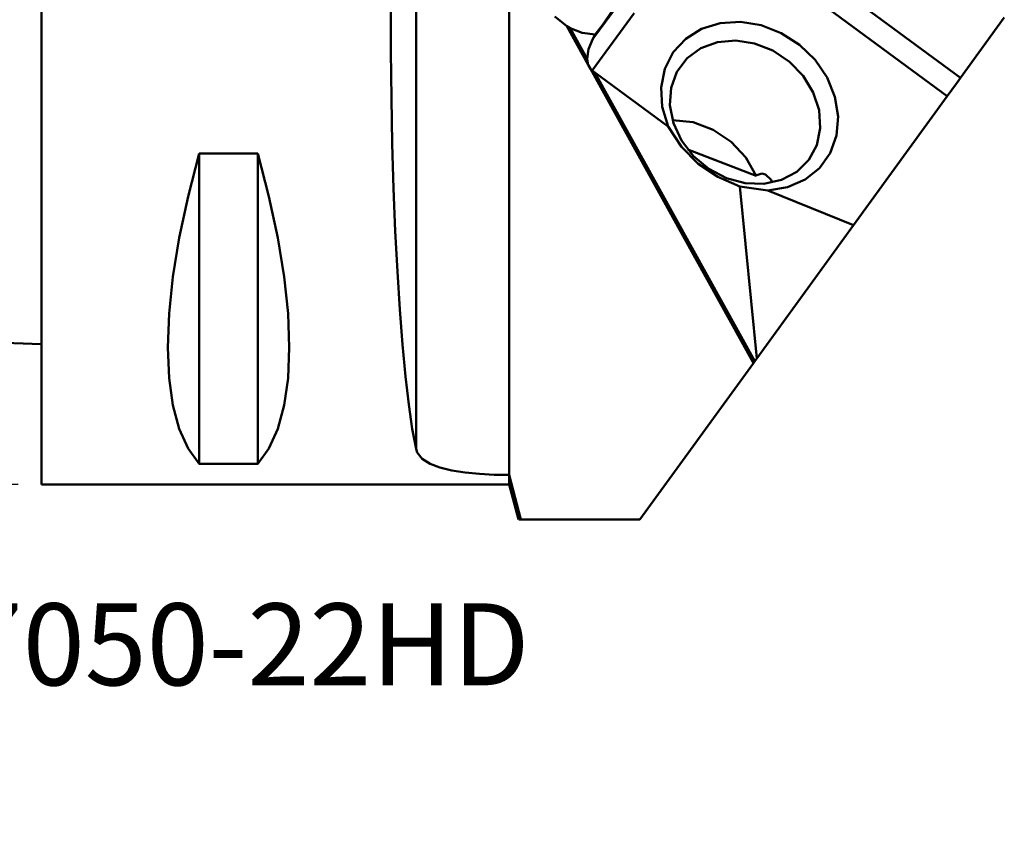
# Model space of a CAD drawing. Extents: x -35.5 to 57.4, y -34.5 to 49.2.
# Drawn here: x -0.9 to 41.2, y -34.5 to -0.1 of the extents above; entities that cross this region are included whole.
import ezdxf

# ---------------------------------------------------------------- set-up
doc = ezdxf.new("R2010")
doc.units = 0
doc.header["$PDMODE"] = 1
doc.layers.get('DEFPOINTS').update_dxf_attribs({"linetype": 'CONTINUOUS'})
for name, color, linetype, lineweight in [('1', 4, 'CONTINUOUS', 50), ('SK1', 4, 'CONTINUOUS', 50), ('SK2', 7, 'CONTINUOUS', 25), ('SK6', 5, 'CONTINUOUS', 35)]:
    doc.layers.add(name, color=color, linetype=linetype, lineweight=lineweight)
doc.styles.add('STANDARD 3.5 mm', font='monos.ttf', dxfattribs={"height": 3.5})
doc.dimstyles.new('AM_DIN', dxfattribs={"dimtxt": 3.5, "dimasz": 2.5, "dimexe": 2, "dimexo": 1, "dimgap": 1, "dimtad": 1, "dimdsep": 46, "dimtxsty": 'STANDARD 3.5 mm', "dimcen": 0.09, "dimadec": 0, "dimazin": 2, "dimtm": 1e-09, "dimtfac": 0.707107, "dimtmove": 0, "dimatfit": 3, "dimfxl": 1, "dimtolj": 1, "dimlwd": -1, "dimlwe": -1, "dimarcsym": 0})

# ---------------------------------------------------------------- blocks, each defined once
blk = doc.blocks.new('*D12')
at = {"layer": 'DEFPOINTS', "color": 0}
for p in [(0, 20), (-30.373, -20), (0, -20)]:
    blk.add_point(p, dxfattribs=at)
at = {"layer": 'SK2', "color": 0}
for p, q in [((-1, 20), (-32.373, 20)), ((-30.373, 17.5), (-30.373, -17.5)), ((-1, -20), (-32.373, -20))]:
    blk.add_line(p, q, dxfattribs=at)
for points in [[(-30.79, 17.5), (-29.956, 17.5), (-30.373, 20)], [(-30.79, -17.5), (-29.956, -17.5), (-30.373, -20)]]:
    blk.add_solid(points, dxfattribs=at)
at = {"layer": 'SK2', "color": 0, "insert": (-33.236, 0), "char_height": 3.5, "attachment_point": 5, "rotation": 90, "style": 'STANDARD 3.5 mm'}
blk.add_mtext('\\A1;%%C40', dxfattribs=at)

msp = doc.modelspace()

# ---------------------------------------------------------------- linework, layer by layer
at = {"layer": '1'}
for p, q in [((0, -20.000002), (0, 20.000002)), ((20.000002, 3.530708), (20.000002, -20.000002)), ((16.015216, -18.478535), (16.015216, 3.168121)), ((39.296171, -2.624815), (33.741484, 1.4569)), ((24.912444, 0.854853), (23.579495, -0.961278)), ((14.935389, 0.494156), (14.939846, -1.509246)), ((33.167003, 0.675238), (38.725978, -3.409615)), ((23.544674, -2.313655), (25.346999, 0.141997)), ((24.019112, -0.333143), (24.380113, 0.18939)), ((22.461492, -0.426294), (21.94482, -0.011675)), ((23.676619, -0.779809), (24.019112, -0.333143)), ((29.021569, -0.290014), (28.227903, -0.533967)), ((29.883507, -0.238975), (29.021569, -0.290014)), ((30.766859, -0.383661), (29.883507, -0.238975)), ((31.623626, -0.716175), (30.766859, -0.383661)), ((39.296171, -2.624815), (41.167436, -0.049234)), ((22.461492, -0.426294), (22.608346, -0.506752)), ((23.376358, -2.076763), (22.461492, -0.426294)), ((23.335796, -1.819111), (22.608346, -0.506752)), ((22.608346, -0.506752), (23.126119, -0.702186)), ((23.126119, -0.702186), (23.676619, -0.779809)), ((23.579495, -0.961278), (23.676619, -0.779809)), ((28.227903, -0.533967), (27.545617, -0.957596)), ((32.407239, -1.218457), (31.623626, -0.716175)), ((23.395858, -1.408126), (23.579495, -0.961278)), ((27.545617, -0.957596), (27.01182, -1.537878)), ((28.194257, -1.362804), (28.901675, -1.104862)), ((28.901675, -1.104862), (29.683592, -1.035002)), ((29.683592, -1.035002), (30.490859, -1.157633)), ((30.490859, -1.157633), (31.272776, -1.465039)), ((33.075112, -1.863222), (32.407239, -1.218457)), ((14.939846, -1.509246), (14.961816, -3.497497)), ((23.335796, -1.819111), (23.395858, -1.408126)), ((27.01182, -1.537878), (26.655494, -2.243274)), ((27.605788, -1.792623), (28.194257, -1.362804)), ((31.272776, -1.465039), (31.980194, -1.93789)), ((23.376358, -2.076763), (23.335796, -1.819111)), ((23.468819, -2.243552), (23.376358, -2.076763)), ((27.17322, -2.367321), (27.605788, -1.792623)), ((31.980194, -1.93789), (32.568675, -2.546501)), ((33.590948, -2.615417), (33.075112, -1.863222)), ((23.544674, -2.313655), (23.468819, -2.243552)), ((30.438233, -14.816719), (23.468819, -2.243552)), ((23.654261, -2.393616), (23.544674, -2.313655)), ((30.496236, -14.736879), (23.654261, -2.393616)), ((26.791145, -4.705539), (23.654261, -2.393616)), ((26.655494, -2.243274), (26.496032, -3.035449)), ((26.923768, -3.050795), (27.17322, -2.367321)), ((32.568675, -2.546501), (33.001231, -3.252611)), ((33.92672, -3.434165), (33.590948, -2.615417)), ((38.917464, -3.146065), (39.120189, -2.867037)), ((39.120189, -2.867037), (39.296171, -2.624815)), ((26.496032, -3.035449), (26.542081, -3.871348)), ((26.873081, -3.800071), (26.923768, -3.050795)), ((33.001231, -3.252611), (33.250695, -4.011867)), ((38.725978, -3.409615), (38.917464, -3.146065)), ((14.961816, -3.497497), (15.001082, -5.450624)), ((34.064175, -4.274969), (33.92672, -3.434165)), ((34.719803, -8.923643), (38.725978, -3.409615)), ((26.542081, -3.871348), (26.791145, -4.705539)), ((27.024343, -4.568095), (26.873081, -3.800071)), ((33.250695, -4.011867), (33.301382, -4.776549)), ((27.862821, -4.528175), (26.983817, -4.4354)), ((27.36806, -5.306604), (27.024343, -4.568095)), ((28.720727, -4.842836), (27.862821, -4.528175)), ((33.995829, -5.092131), (34.064175, -4.274969)), ((26.791145, -4.705539), (27.37018, -5.573569)), ((29.4935, -5.355899), (28.720727, -4.842836)), ((33.301382, -4.776549), (33.150108, -5.498622)), ((15.001082, -5.450624), (15.057268, -7.349018)), ((27.882636, -5.969185), (27.36806, -5.306604)), ((30.123415, -6.029029), (29.4935, -5.355899)), ((33.725424, -5.841237), (33.995829, -5.092131)), ((6.270898, -7.695521), (6.75, -5.859889)), ((6.75, -5.859889), (6.75, -19.122282)), ((6.75, -5.859889), (9.249992, -5.859889)), ((9.249992, -5.859889), (9.249992, -19.122282)), ((9.249992, -5.859889), (9.729093, -7.695521)), ((27.37018, -5.573569), (28.08266, -6.297108)), ((30.563432, -6.811963), (27.633511, -5.685396)), ((33.150108, -5.498622), (32.806391, -6.132704)), ((33.267627, -6.481593), (33.725424, -5.841237)), ((28.535733, -6.514222), (27.882636, -5.969185)), ((28.08266, -6.297108), (28.916815, -6.864188)), ((30.563432, -6.811963), (30.123415, -6.029029)), ((32.806391, -6.132704), (32.291815, -6.63896)), ((29.286317, -6.907451), (28.535733, -6.514222)), ((30.80168, -6.71966), (30.593626, -6.791179)), ((30.951041, -6.756491), (30.80168, -6.71966)), ((32.291815, -6.63896), (31.638717, -6.985571)), ((32.64734, -6.978377), (33.267627, -6.481593)), ((28.916815, -6.864188), (29.858836, -7.265436)), ((30.087225, -7.124177), (29.286317, -6.907451)), ((30.888133, -7.150775), (30.087225, -7.124177)), ((30.593626, -6.791179), (30.563432, -6.811963)), ((31.638717, -6.985571), (30.888133, -7.150775)), ((31.197489, -6.98912), (30.951041, -6.756491)), ((31.225225, -7.071322), (31.197489, -6.98912)), ((31.89827, -7.304605), (32.64734, -6.978377)), ((15.057268, -7.349018), (15.129781, -9.17364)), ((30.58619, -14.613073), (29.858836, -7.265436)), ((31.061112, -7.442544), (29.858836, -7.265436)), ((31.061112, -7.442544), (31.89827, -7.304605)), ((31.061112, -7.442544), (34.719803, -8.923643)), ((5.893451, -9.457901), (6.270898, -7.695521)), ((9.729093, -7.695521), (10.106541, -9.457901)), ((15.129781, -9.17364), (15.217905, -10.906141)), ((34.719803, -8.923643), (30.58619, -14.613073)), ((5.621253, -11.130243), (5.893451, -9.457901)), ((10.106541, -9.457901), (10.378751, -11.130243)), ((15.217905, -10.906141), (15.320758, -12.529153)), ((5.456886, -12.696621), (5.621253, -11.130243)), ((10.378751, -11.130243), (10.543106, -12.696621)), ((15.320758, -12.529153), (15.437308, -14.026348)), ((5.401923, -14.142135), (5.456886, -12.696621)), ((10.543106, -12.696621), (10.598069, -14.142135)), ((5.456886, -15.453017), (5.401923, -14.142135)), ((10.598069, -14.142135), (10.543106, -15.453017)), ((15.437308, -14.026348), (15.56637, -15.382721)), ((30.496236, -14.736879), (30.58619, -14.613073)), ((30.438233, -14.816719), (25.582546, -21.499995)), ((30.438233, -14.816719), (30.496236, -14.736879)), ((5.621253, -16.616791), (5.456886, -15.453017)), ((10.543106, -15.453017), (10.378751, -16.616791)), ((15.56637, -15.382721), (15.706672, -16.584646)), ((5.893451, -17.622374), (5.621253, -16.616791)), ((10.378751, -16.616791), (10.106541, -17.622374)), ((15.706672, -16.584646), (15.856784, -17.620048)), ((6.270898, -18.460198), (5.893451, -17.622374)), ((10.106541, -17.622374), (9.729093, -18.460198)), ((15.856784, -17.620048), (16.015216, -18.478535)), ((6.75, -19.122282), (6.270898, -18.460198)), ((9.729093, -18.460198), (9.249992, -19.122282)), ((16.015216, -18.478535), (16.071305, -18.640419)), ((16.071305, -18.640419), (16.277373, -18.900893)), ((16.277373, -18.900893), (16.61633, -19.120175)), ((9.249992, -19.122282), (6.75, -19.122282)), ((16.61633, -19.120175), (17.036339, -19.280921)), ((17.036339, -19.280921), (17.550467, -19.406082)), ((17.550467, -19.406082), (18.111321, -19.493081)), ((18.111321, -19.493081), (18.727333, -19.552331)), ((18.727333, -19.552331), (19.354935, -19.585141)), ((19.354935, -19.585141), (20.000002, -19.595921)), ((20.000002, -19.595921), (20.500771, -21.499995)), ((0, -20.000002), (20.000002, -20.000002)), ((20.000002, -20.000002), (20.401916, -21.499995)), ((25.582546, -21.499995), (20.404459, -21.499995))]:
    msp.add_line(p, q, dxfattribs=at)
at = {"layer": 'SK1'}
msp.add_line((-24.000001, -13.161902), (0, -13.999993), dxfattribs=at)

# ---------------------------------------------------------------- texts
at = {"layer": 'SK6', "insert": (-24.000001, -35.508755), "char_height": 3.5, "attachment_point": 7, "style": 'STANDARD 3.5 mm'}
msp.add_mtext('C4-CER-27050-22HD\\P02484649', dxfattribs=at)

# ---------------------------------------------------------------- dimensions: what is measured, and where the dimension line sits
at = {"layer": 'SK2'}
dim = msp.add_linear_dim(base=(-30.373052, -20.000002), p1=(0, 20.000002), p2=(0, -20.000002), angle=90, text='%%C<>', dimstyle='AM_DIN', override={"dimtol": 0, "dimlim": 0, "dimtp": 0, "dimtm": 0, "dimtfac": 1, "dimtdec": 0, "dimtolj": 1, "dimtzin": 0}, dxfattribs=at)
dim.commit()
dim.dimension.update_dxf_attribs({"geometry": '*D12', "text_midpoint": (-33.236193, 0)})

doc.saveas('drawing.dxf')
